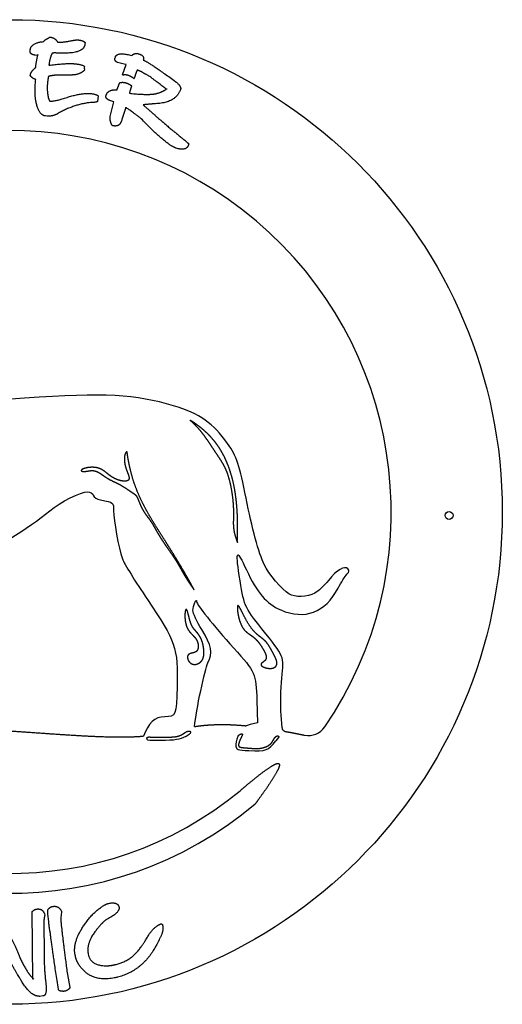
# Model space of a CAD drawing. Units: inches. Extents: x -11 to 14, y -8.9 to 16.1.
# Drawn here: x 1.8 to 14, y -8.9 to 16.1 of the extents above; entities that cross this region are included whole.
import ezdxf

# ---------------------------------------------------------------- set-up
doc = ezdxf.new("R2010")
doc.units = ezdxf.units.IN
doc.layers.get('0').update_dxf_attribs({"linetype": 'CONTINUOUS'})

msp = doc.modelspace()

# ---------------------------------------------------------------- linework, layer by layer
for p, q in [((2.54, 15.629), (2.557, 15.627)), ((2.739, 15.503), (2.737, 15.504)), ((3.281, 15.554), (3.3, 15.551)), ((2.04, 15.273), (2.044, 15.312)), ((3.436, 15.489), (3.431, 15.448)), ((2.206, 15.165), (2.169, 15.17)), ((2.183, 14.907), (2.232, 15.191)), ((2.233, 15.166), (2.206, 15.165)), ((2.232, 15.191), (2.233, 15.166)), ((4.195, 15.103), (4.202, 15.123)), ((4.621, 15.163), (4.622, 15.162)), ((4.801, 15.201), (4.818, 15.196)), ((2.183, 14.86), (2.183, 14.907)), ((2.519, 14.939), (2.516, 14.913)), ((3.415, 14.878), (3.412, 14.848)), ((4.461, 14.935), (4.258, 14.983)), ((4.425, 14.787), (4.475, 14.93)), ((4.475, 14.93), (4.461, 14.935)), ((2.042, 14.645), (2.045, 14.667)), ((4.703, 14.655), (4.677, 14.579)), ((4.243, 14.293), (4.24, 14.284)), ((5.506, 14.317), (5.501, 14.302)), ((5.857, 14.299), (5.854, 14.292)), ((2.501, 14.097), (2.53, 14.007)), ((2.53, 14.007), (2.538, 14.004)), ((3.765, 14.128), (3.749, 13.998)), ((4.167, 13.983), (4.06, 14.021)), ((4.07, 13.616), (4.167, 13.983)), ((4.465, 13.838), (4.366, 13.536)), ((2.471, 13.621), (2.426, 13.626)), ((4.366, 13.536), (4.356, 13.494)), ((5.798, 12.795), (5.749, 12.807)), ((6.068, 12.913), (6.06, 12.89)), ((7.796, -1.214), (7.814, -1.783)), ((8.433, -1.909), (8.411, -1.588)), ((7.625, -1.825), (7.519, -1.857)), ((7.814, -1.783), (7.625, -1.825)), ((5.014, -2.208), (5.017, -2.217)), ((8.346, -2.152), (8.278, -2.241)), ((2.618, -6.443), (2.636, -6.442)), ((4.027, -6.369), (4.052, -6.363)), ((4.292, -6.452), (4.294, -6.46)), ((2.104, -8.288), (2.093, -6.573)), ((2.226, -6.509), (2.239, -6.509)), ((2.404, -6.635), (2.41, -6.668)), ((2.51, -6.826), (2.489, -6.638)), ((2.839, -6.589), (2.819, -6.727)), ((2.837, -6.571), (2.839, -6.589)), ((2.39, -6.799), (2.392, -7.709)), ((2.829, -6.925), (2.84, -7.022)), ((5.374, -6.886), (5.398, -6.907)), ((5.398, -6.907), (5.4, -6.919)), ((3.194, -7.733), (3.187, -7.704)), ((3.516, -7.656), (3.524, -7.69)), ((2.075, -8.233), (2.128, -8.288)), ((2.984, -8.173), (3.051, -8.503)), ((2.128, -8.288), (2.104, -8.288)), ((2.446, -8.465), (2.447, -8.515)), ((2.364, -8.717), (2.284, -8.727))]:
    msp.add_line(p, q)
for centre, radius in [((1.525, 3.571), 12.5), ((12.674, 3.483), 0.1)]:
    msp.add_circle(centre, radius)
for centre, radius, start, end in [((4.614, 14.395), 0.001, -17.6698, 56.6352), ((1.522, 3.571), 9.683, -34.3101, 209.8417), ((8.533, -1.902), 0.1, 184.0115, 259.7477), ((9.107, -1.605), 0.5, 258.5163, 325.6899), ((7.369, -2.15), 0.06, 150.3881, 158.3269), ((1.525, 3.572), 9.179, 229.0686, 309.5473), ((1.522, 3.571), 9.683, 228.6796, 310.0433)]:
    msp.add_arc(centre, radius, start, end)
for points, degree in [([(2.044, 15.312), (2.066, 15.484), (2.376, 15.514)], 2), ([(2.376, 15.514), (2.374, 15.514), (2.448, 15.577)], 2), ([(2.448, 15.577), (2.462, 15.575), (2.54, 15.629)], 2), ([(2.557, 15.627), (2.666, 15.613), (2.739, 15.503)], 2), ([(2.737, 15.504), (2.854, 15.489), (3.123, 15.544)], 2), ([(3.123, 15.544), (3.205, 15.563), (3.281, 15.554)], 2), ([(3.3, 15.551), (3.389, 15.54), (3.436, 15.489)], 2), ([(2.169, 15.17), (2.029, 15.187), (2.04, 15.273)], 2), ([(3.431, 15.448), (3.402, 15.212), (2.875, 15.221)], 2), ([(2.6, 15.222), (2.54, 15.109), (2.519, 14.939)], 2), ([(2.875, 15.221), (2.6, 15.229), (2.6, 15.222)], 2), ([(4.258, 14.983), (4.169, 15.029), (4.195, 15.103)], 2), ([(4.202, 15.123), (4.25, 15.261), (4.621, 15.163)], 2), ([(4.622, 15.162), (4.694, 15.239), (4.801, 15.201)], 2), ([(4.818, 15.196), (4.947, 15.15), (4.911, 15.046)], 2), ([(4.911, 15.046), (5.035, 15.003), (5.736, 14.496)], 2), ([(2.045, 14.667), (2.055, 14.748), (2.168, 14.848)], 2), ([(2.168, 14.848), (2.183, 14.862), (2.183, 14.86)], 2), ([(2.516, 14.913), (2.982, 14.977), (3.212, 14.948)], 2), ([(3.427, 14.805), (3.357, 14.703), (3.177, 14.672)], 2), ([(3.212, 14.948), (3.42, 14.916), (3.415, 14.878)], 2), ([(3.412, 14.848), (3.409, 14.829), (3.427, 14.805)], 2), ([(4.384, 14.668), (4.403, 14.724), (4.425, 14.787)], 2), ([(4.758, 14.792), (4.736, 14.75), (4.703, 14.655)], 2), ([(4.981, 14.681), (4.858, 14.757), (4.758, 14.792)], 2), ([(2.18, 14.555), (2.123, 14.562), (2.042, 14.645)], 2), ([(2.194, 13.962), (2.144, 14.154), (2.18, 14.555)], 2), ([(2.483, 14.501), (2.456, 14.278), (2.501, 14.097)], 2), ([(2.504, 14.631), (2.492, 14.573), (2.483, 14.501)], 2), ([(2.656, 14.659), (2.559, 14.645), (2.504, 14.631)], 2), ([(3.177, 14.672), (3.032, 14.656), (2.656, 14.659)], 2), ([(4.384, 14.668), (4.389, 14.67), (4.399, 14.672), (4.415, 14.675), (4.436, 14.677), (4.464, 14.677), (4.492, 14.673), (4.521, 14.666), (4.551, 14.655), (4.581, 14.64), (4.613, 14.623), (4.638, 14.607), (4.657, 14.593), (4.67, 14.584), (4.677, 14.579)], 5), ([(5.501, 14.302), (5.057, 14.654), (4.981, 14.681)], 2), ([(3.97, 14.157), (4.021, 14.302), (4.243, 14.293)], 2), ([(4.24, 14.284), (4.267, 14.347), (4.312, 14.47)], 2), ([(4.615, 14.395), (4.583, 14.293), (4.558, 14.201)], 2), ([(5.854, 14.292), (5.737, 13.958), (5.221, 13.937)], 2), ([(5.226, 14.19), (5.41, 14.237), (5.506, 14.317)], 2), ([(5.736, 14.496), (5.884, 14.376), (5.857, 14.299)], 2), ([(2.538, 14.004), (2.654, 13.99), (3.012, 14.109)], 2), ([(3.012, 14.109), (3.389, 14.221), (3.597, 14.195)], 2), ([(3.597, 14.195), (3.77, 14.164), (3.765, 14.128)], 2), ([(4.06, 14.021), (3.937, 14.063), (3.97, 14.157)], 2), ([(4.558, 14.201), (5.011, 14.153), (5.226, 14.19)], 2), ([(2.426, 13.626), (2.264, 13.647), (2.194, 13.962)], 2), ([(3.568, 13.967), (3.129, 13.916), (2.738, 13.681)], 2), ([(3.749, 13.998), (3.746, 13.971), (3.568, 13.967)], 2), ([(4.858, 13.556), (4.519, 13.819), (4.465, 13.838)], 2), ([(5.221, 13.937), (5.033, 13.922), (4.911, 13.91)], 2), ([(4.911, 13.91), (5.127, 13.71), (5.642, 13.27)], 2), ([(2.738, 13.681), (2.584, 13.607), (2.471, 13.621)], 2), ([(4.128, 13.382), (4.065, 13.455), (4.07, 13.616)], 2), ([(5.749, 12.807), (5.49, 12.898), (4.858, 13.556)], 2), ([(4.356, 13.494), (4.3, 13.334), (4.128, 13.382)], 2), ([(5.642, 13.27), (5.961, 13.021), (6.068, 12.913)], 2), ([(6.06, 12.89), (6.01, 12.746), (5.798, 12.795)], 2), ([(1.899, 6.461), (-0.03, 6.331), (-0.674, 6.373), (-1.312, 6.672)], 3), ([(5.679, 6.267), (4.719, 6.558), (3.938, 6.598), (1.899, 6.461)], 3), ([(7.052, 5.309), (6.692, 5.822), (6.343, 6.066), (5.679, 6.267)], 3), ([(7.3, 2.8), (7.301, 2.826), (7.303, 2.879), (7.305, 2.959), (7.307, 3.067), (7.307, 3.205), (7.305, 3.345), (7.301, 3.488), (7.293, 3.634), (7.281, 3.782), (7.265, 3.932), (7.243, 4.085), (7.215, 4.239), (7.18, 4.393), (7.137, 4.547), (7.088, 4.697), (7.031, 4.843), (6.967, 4.981), (6.896, 5.111), (6.82, 5.232), (6.739, 5.343), (6.655, 5.445), (6.567, 5.538), (6.477, 5.624), (6.384, 5.702), (6.291, 5.775), (6.215, 5.828), (6.158, 5.865), (6.119, 5.889), (6.1, 5.9)], 5), ([(6.1, 5.9), (6.116, 5.886), (6.149, 5.857), (6.196, 5.813), (6.259, 5.749), (6.334, 5.665), (6.407, 5.575), (6.477, 5.48), (6.545, 5.383), (6.611, 5.285), (6.674, 5.188), (6.735, 5.096), (6.795, 5.008), (6.852, 4.923), (6.907, 4.838), (6.959, 4.747), (7.008, 4.646), (7.053, 4.528), (7.093, 4.395), (7.128, 4.248), (7.156, 4.093), (7.178, 3.937), (7.192, 3.787), (7.2, 3.651), (7.202, 3.531), (7.2, 3.428), (7.197, 3.338), (7.196, 3.256), (7.2, 3.175), (7.212, 3.092), (7.231, 3.002), (7.254, 2.925), (7.276, 2.864), (7.292, 2.822), (7.3, 2.8)], 5), ([(7.521, 3.922), (7.362, 4.736), (7.276, 4.99), (7.052, 5.309)], 3), ([(4.5, 5.1), (4.494, 5.098), (4.482, 5.091), (4.467, 5.077), (4.45, 5.05), (4.436, 5.003), (4.43, 4.943), (4.431, 4.872), (4.442, 4.795), (4.46, 4.715), (4.486, 4.635), (4.515, 4.56), (4.541, 4.493), (4.556, 4.437), (4.551, 4.394), (4.522, 4.365), (4.469, 4.352), (4.395, 4.353), (4.311, 4.37), (4.223, 4.401), (4.141, 4.443), (4.067, 4.492), (4.001, 4.546), (3.938, 4.598), (3.873, 4.644), (3.799, 4.68), (3.714, 4.702), (3.619, 4.709), (3.522, 4.703), (3.434, 4.686), (3.367, 4.662), (3.332, 4.637), (3.332, 4.615), (3.363, 4.601), (3.413, 4.598), (3.47, 4.604), (3.53, 4.615), (3.59, 4.624), (3.65, 4.623), (3.71, 4.608), (3.771, 4.58), (3.833, 4.542), (3.893, 4.499), (3.953, 4.457), (4.013, 4.419), (4.073, 4.386), (4.134, 4.356), (4.198, 4.326), (4.267, 4.293), (4.339, 4.254), (4.413, 4.209), (4.486, 4.162), (4.554, 4.117), (4.614, 4.077), (4.661, 4.044), (4.697, 4.019), (4.724, 3.996), (4.744, 3.967), (4.764, 3.926), (4.786, 3.873), (4.811, 3.809), (4.841, 3.739), (4.875, 3.668), (4.913, 3.6), (4.953, 3.538), (4.994, 3.481), (5.035, 3.427), (5.073, 3.375), (5.111, 3.322), (5.146, 3.265), (5.182, 3.204), (5.219, 3.138), (5.26, 3.067), (5.305, 2.991), (5.354, 2.911), (5.409, 2.828), (5.466, 2.742), (5.525, 2.657), (5.583, 2.573), (5.64, 2.491), (5.692, 2.412), (5.741, 2.338), (5.784, 2.267), (5.823, 2.199), (5.86, 2.134), (5.896, 2.071), (5.931, 2.007), (5.968, 1.944), (6.008, 1.879), (6.05, 1.812), (6.096, 1.744), (6.136, 1.687), (6.167, 1.644), (6.189, 1.615), (6.2, 1.6)], 5), ([(6.2, 1.6), (6.184, 1.63), (6.152, 1.69), (6.102, 1.78), (6.034, 1.902), (5.945, 2.056), (5.853, 2.212), (5.758, 2.37), (5.66, 2.53), (5.559, 2.692), (5.455, 2.856), (5.35, 3.021), (5.244, 3.188), (5.139, 3.357), (5.037, 3.53), (4.94, 3.706), (4.849, 3.887), (4.766, 4.073), (4.692, 4.265), (4.629, 4.464), (4.575, 4.669), (4.54, 4.838), (4.518, 4.968), (4.506, 5.056), (4.5, 5.1)], 5), ([(2.538, 3.603), (2.812, 3.83), (3.32, 4.082), (3.503, 4.082)], 3), ([(3.503, 4.082), (3.566, 4.082), (3.623, 4.046), (3.64, 3.994)], 3), ([(3.64, 3.994), (3.658, 3.941), (3.734, 3.894), (3.828, 3.876)], 3), ([(3.828, 3.876), (4.155, 3.815), (4.157, 3.813), (4.157, 3.605)], 3), ([(7.979, 2.238), (7.849, 2.509), (7.664, 3.187), (7.521, 3.922)], 3), ([(0.521, 2.35), (1.048, 2.567), (2, 3.158), (2.538, 3.603)], 3), ([(4.157, 3.605), (4.157, 3.354), (4.285, 2.661), (4.382, 2.384)], 3), ([(4.382, 2.384), (4.423, 2.266), (4.71, 1.799), (5.019, 1.345)], 3), ([(7.347, 1.958), (7.25, 2.62), (7.28, 2.643), (7.529, 2.104)], 3), ([(7.529, 2.104), (7.795, 1.529), (8.043, 1.239), (8.401, 1.084)], 3), ([(8.607, 1.492), (8.434, 1.598), (8.091, 2.005), (7.979, 2.238)], 3), ([(10.107, 2.127), (10.015, 2.212), (9.831, 2.104), (9.613, 1.835)], 3), ([(10.081, 1.989), (10.143, 2.053), (10.149, 2.087), (10.107, 2.127)], 3), ([(7.922, 0.605), (7.478, 1.16), (7.457, 1.21), (7.347, 1.958)], 3), ([(9.613, 1.835), (9.505, 1.702), (9.348, 1.556), (9.266, 1.51)], 3), ([(9.856, 1.634), (9.934, 1.783), (10.035, 1.943), (10.081, 1.989)], 3), ([(8.401, 1.084), (9.009, 0.821), (9.533, 1.019), (9.856, 1.634)], 3), ([(9.266, 1.51), (9.068, 1.402), (8.769, 1.394), (8.607, 1.492)], 3), ([(5.019, 1.345), (5.739, 0.288), (5.795, 0.122), (5.769, -0.861)], 3), ([(6.173, 1.066), (6.177, 1.199), (6.259, 1.405), (6.264, 1.295)], 3), ([(6.264, 1.295), (6.268, 1.214), (6.674, 0.708), (7.21, 0.115)], 3), ([(6, 1.1), (6.003, 1.1), (6.009, 1.098), (6.019, 1.085), (6.032, 1.052), (6.05, 0.991), (6.068, 0.918), (6.087, 0.842), (6.108, 0.772), (6.13, 0.711), (6.156, 0.661), (6.183, 0.619), (6.213, 0.582), (6.244, 0.547), (6.277, 0.51), (6.31, 0.468), (6.341, 0.423), (6.369, 0.374), (6.393, 0.322), (6.412, 0.269), (6.426, 0.216), (6.437, 0.162), (6.444, 0.11), (6.449, 0.058), (6.451, 0.007), (6.451, -0.043), (6.446, -0.091), (6.435, -0.137), (6.416, -0.18), (6.387, -0.22), (6.35, -0.254), (6.307, -0.28), (6.259, -0.297), (6.211, -0.303), (6.166, -0.297), (6.125, -0.279), (6.09, -0.251), (6.062, -0.215), (6.042, -0.173), (6.032, -0.131), (6.033, -0.092), (6.046, -0.06), (6.071, -0.037), (6.107, -0.022), (6.148, -0.013), (6.189, -0.004), (6.228, 0.008), (6.26, 0.028), (6.285, 0.056), (6.301, 0.094), (6.309, 0.14), (6.308, 0.192), (6.298, 0.246), (6.279, 0.299), (6.251, 0.349), (6.216, 0.394), (6.176, 0.436), (6.133, 0.478), (6.09, 0.525), (6.05, 0.579), (6.017, 0.645), (5.991, 0.722), (5.974, 0.808), (5.967, 0.896), (5.967, 0.979), (5.974, 1.046), (5.983, 1.082), (5.991, 1.096), (5.997, 1.1), (6, 1.1)], 5), ([(6.395, 0.587), (6.271, 0.787), (6.171, 1.003), (6.173, 1.066)], 3), ([(7.311, 1.193), (7.314, 1.196), (7.321, 1.196), (7.336, 1.185), (7.361, 1.146), (7.402, 1.064), (7.453, 0.961), (7.511, 0.847), (7.575, 0.735), (7.643, 0.634), (7.713, 0.548), (7.783, 0.479), (7.85, 0.423), (7.912, 0.375), (7.967, 0.332), (8.016, 0.287), (8.059, 0.236), (8.098, 0.18), (8.135, 0.118), (8.172, 0.052), (8.209, -0.016), (8.246, -0.085), (8.278, -0.152), (8.301, -0.216), (8.308, -0.275), (8.297, -0.326), (8.264, -0.367), (8.212, -0.394), (8.142, -0.405), (8.064, -0.399), (7.988, -0.379), (7.928, -0.35), (7.895, -0.317), (7.897, -0.286), (7.927, -0.257), (7.971, -0.227), (8.011, -0.194), (8.035, -0.153), (8.037, -0.102), (8.02, -0.042), (7.989, 0.027), (7.947, 0.102), (7.899, 0.179), (7.847, 0.252), (7.791, 0.319), (7.733, 0.375), (7.673, 0.422), (7.613, 0.463), (7.554, 0.503), (7.498, 0.55), (7.446, 0.612), (7.4, 0.692), (7.361, 0.79), (7.33, 0.899), (7.309, 1.007), (7.298, 1.102), (7.298, 1.157), (7.302, 1.182), (7.308, 1.191), (7.311, 1.193)], 5), ([(6.55, -0.263), (6.68, -0.007), (6.646, 0.181), (6.395, 0.587)], 3), ([(8.427, -0.652), (8.482, -0.067), (8.506, -0.124), (7.922, 0.605)], 3), ([(7.21, 0.115), (7.754, -0.486), (7.775, -0.534), (7.796, -1.214)], 3), ([(6.209, -1.878), (6.252, -1.471), (6.477, -0.405), (6.55, -0.263)], 3), ([(8.411, -1.588), (8.394, -1.346), (8.401, -0.925), (8.427, -0.652)], 3), ([(5.769, -0.861), (5.75, -1.602), (5.74, -1.626), (5.456, -1.627)], 3), ([(5.456, -1.627), (5.21, -1.628), (5.028, -1.795), (4.921, -2.119)], 3), ([(-0.56, -1.957), (-0.486, -1.955), (-0.339, -1.951), (-0.117, -1.945), (0.19, -1.941), (0.62, -1.944), (1.126, -1.963), (1.725, -1.999), (2.398, -2.048), (3.106, -2.097), (3.799, -2.135), (4.302, -2.147), (4.632, -2.139), (4.828, -2.127), (4.921, -2.119)], 5), ([(5.014, -2.208), (5.012, -2.203), (5.008, -2.194), (5.005, -2.181), (5.004, -2.167), (5.009, -2.155), (5.019, -2.147), (5.035, -2.143), (5.056, -2.141), (5.082, -2.142), (5.112, -2.143), (5.147, -2.144), (5.184, -2.145), (5.226, -2.145), (5.269, -2.145), (5.315, -2.145), (5.363, -2.145), (5.412, -2.146), (5.462, -2.146), (5.512, -2.146), (5.561, -2.145), (5.608, -2.144), (5.654, -2.142), (5.698, -2.138), (5.739, -2.133), (5.777, -2.125), (5.813, -2.115), (5.845, -2.104), (5.875, -2.09), (5.902, -2.075), (5.927, -2.06), (5.951, -2.044), (5.974, -2.028), (5.997, -2.014), (6.019, -2.003), (6.041, -1.994), (6.061, -1.99), (6.08, -1.99), (6.095, -1.994), (6.105, -2.004), (6.109, -2.017), (6.107, -2.032), (6.102, -2.045), (6.098, -2.054), (6.095, -2.059)], 5), ([(6.209, -1.878), (6.249, -1.871), (6.332, -1.858), (6.464, -1.843), (6.652, -1.829), (6.909, -1.822), (7.135, -1.827), (7.32, -1.839), (7.451, -1.85), (7.519, -1.857)], 5), ([(5.017, -2.217), (5.083, -2.221), (5.186, -2.221), (5.344, -2.221)], 3), ([(5.344, -2.221), (5.727, -2.22), (5.833, -2.203), (5.998, -2.117)], 3), ([(5.998, -2.117), (6.037, -2.096), (6.069, -2.078), (6.095, -2.059)], 3), ([(7.314, -2.128), (7.275, -2.224), (7.252, -2.326), (7.259, -2.372)], 3), ([(7.592, -2.487), (8.028, -2.506), (8.091, -2.483), (8.278, -2.241)], 3), ([(7.259, -2.372), (7.273, -2.462), (7.307, -2.474), (7.592, -2.487)], 3), ([(7.37, -3.506), (7.437, -3.448), (7.568, -3.338), (7.748, -3.189), (7.956, -3.026), (8.159, -2.882), (8.3, -2.806), (8.374, -2.802), (8.377, -2.873), (8.313, -3.016), (8.186, -3.227), (8.039, -3.444), (7.905, -3.633), (7.805, -3.771), (7.752, -3.842)], 5), ([(2.501, -6.512), (2.556, -6.45), (2.618, -6.443)], 2), ([(2.636, -6.442), (2.768, -6.427), (2.837, -6.571)], 2), ([(3.589, -6.686), (3.858, -6.411), (4.027, -6.369)], 2), ([(4.294, -6.46), (4.329, -6.601), (3.964, -6.785)], 2), ([(4.052, -6.363), (4.26, -6.327), (4.292, -6.452)], 2), ([(2.093, -6.573), (2.158, -6.51), (2.226, -6.509)], 2), ([(2.239, -6.509), (2.358, -6.506), (2.404, -6.635)], 2), ([(2.41, -6.668), (2.389, -6.766), (2.39, -6.799)], 2), ([(2.489, -6.638), (2.479, -6.543), (2.501, -6.512)], 2), ([(2.819, -6.727), (2.818, -6.822), (2.829, -6.925)], 2), ([(3.187, -7.704), (3.08, -7.279), (3.589, -6.686)], 2), ([(1.348, -6.972), (1.568, -7.195), (1.777, -7.739)], 2), ([(2.548, -7.092), (2.54, -7.093), (2.51, -6.826)], 2), ([(3.964, -6.785), (3.802, -6.908), (3.606, -7.2)], 2), ([(5.06, -7.152), (5.215, -6.926), (5.374, -6.886)], 2), ([(5.4, -6.919), (5.441, -7.078), (5.314, -7.281)], 2), ([(2.756, -8.547), (2.582, -7.398), (2.548, -7.092)], 2), ([(2.84, -7.022), (2.867, -7.271), (2.984, -8.173)], 2), ([(3.606, -7.2), (3.467, -7.46), (3.516, -7.656)], 2), ([(4.854, -7.47), (4.902, -7.417), (5.06, -7.152)], 2), ([(4.219, -7.917), (4.632, -7.813), (4.854, -7.47)], 2), ([(5.314, -7.281), (5.32, -7.302), (5.166, -7.567)], 2), ([(1.777, -7.739), (1.935, -8.082), (2.075, -8.233)], 2), ([(2.392, -7.709), (2.4, -8.115), (2.446, -8.465)], 2), ([(3.385, -8.055), (3.241, -7.917), (3.194, -7.733)], 2), ([(3.524, -7.69), (3.592, -7.958), (4.002, -7.951)], 2), ([(5.166, -7.567), (4.828, -8.096), (4.256, -8.24)], 2), ([(1.847, -8.381), (1.791, -8.301), (1.556, -7.887)], 2), ([(4.002, -7.951), (4.104, -7.946), (4.219, -7.917)], 2), ([(4.256, -8.24), (3.683, -8.384), (3.385, -8.055)], 2), ([(2.284, -8.727), (2.063, -8.731), (1.847, -8.381)], 2), ([(2.447, -8.515), (2.451, -8.715), (2.364, -8.717)], 2), ([(2.89, -8.6), (2.762, -8.601), (2.756, -8.547)], 2), ([(3.051, -8.503), (3.005, -8.587), (2.89, -8.6)], 2)]:
    msp.add_open_spline(points, degree=degree)
for points, knots in [([(4.312, 14.47), (4.318, 14.472), (4.329, 14.474), (4.345, 14.478), (4.368, 14.481), (4.397, 14.481), (4.426, 14.479), (4.456, 14.473), (4.487, 14.463), (4.518, 14.451), (4.55, 14.435), (4.576, 14.421), (4.595, 14.409), (4.608, 14.4), (4.615, 14.396)], [0, 0, 0, 0, 0, 0, 0.1, 0.2, 0.3, 0.4, 0.5, 0.6, 0.7, 0.8, 0.9, 0.9980902, 0.9980902, 0.9980902, 0.9980902, 0.9980902, 0.9980902]), ([(7.317, -2.12), (7.319, -2.117), (7.323, -2.111), (7.329, -2.102), (7.34, -2.091), (7.355, -2.08), (7.373, -2.071), (7.392, -2.065), (7.409, -2.063), (7.422, -2.065), (7.428, -2.071), (7.429, -2.082), (7.423, -2.098), (7.413, -2.118), (7.401, -2.142), (7.388, -2.168), (7.375, -2.196), (7.363, -2.224), (7.352, -2.253), (7.343, -2.281), (7.335, -2.307), (7.33, -2.33), (7.328, -2.351), (7.331, -2.368), (7.339, -2.382), (7.353, -2.392), (7.373, -2.4), (7.397, -2.406), (7.424, -2.41), (7.454, -2.413), (7.486, -2.416), (7.518, -2.418), (7.551, -2.421), (7.583, -2.423), (7.616, -2.426), (7.65, -2.429), (7.683, -2.431), (7.717, -2.433), (7.751, -2.435), (7.785, -2.435), (7.819, -2.434), (7.853, -2.432), (7.887, -2.428), (7.92, -2.422), (7.952, -2.415), (7.983, -2.406), (8.012, -2.395), (8.04, -2.383), (8.066, -2.37), (8.091, -2.357), (8.113, -2.342), (8.133, -2.326), (8.152, -2.308), (8.169, -2.289), (8.184, -2.267), (8.199, -2.243), (8.214, -2.218), (8.228, -2.193), (8.244, -2.169), (8.26, -2.148), (8.277, -2.131), (8.294, -2.12), (8.312, -2.114), (8.327, -2.114), (8.34, -2.118), (8.348, -2.126), (8.35, -2.135), (8.349, -2.143), (8.347, -2.149), (8.346, -2.152)], [0.0035251, 0.0035251, 0.0035251, 0.0035251, 0.0035251, 0.0035251, 0.0153846, 0.0307692, 0.0461538, 0.0615385, 0.0769231, 0.0923077, 0.1076923, 0.1230769, 0.1384615, 0.1538462, 0.1692308, 0.1846154, 0.2, 0.2153846, 0.2307692, 0.2461538, 0.2615385, 0.2769231, 0.2923077, 0.3076923, 0.3230769, 0.3384615, 0.3538462, 0.3692308, 0.3846154, 0.4, 0.4153846, 0.4307692, 0.4461538, 0.4615385, 0.4769231, 0.4923077, 0.5076923, 0.5230769, 0.5384615, 0.5538462, 0.5692308, 0.5846154, 0.6, 0.6153846, 0.6307692, 0.6461538, 0.6615385, 0.6769231, 0.6923077, 0.7076923, 0.7230769, 0.7384615, 0.7538462, 0.7692308, 0.7846154, 0.8, 0.8153846, 0.8307692, 0.8461538, 0.8615385, 0.8769231, 0.8923077, 0.9076923, 0.9230769, 0.9384615, 0.9538462, 0.9692308, 0.9846154, 1, 1, 1, 1, 1, 1]), ([(8.515, -2.001), (8.533, -2.004), (8.585, -2.013), (8.671, -2.029), (8.768, -2.048), (8.868, -2.067), (8.95, -2.084), (8.997, -2.093), (9.008, -2.095)], [0.0927947, 0.0927947, 0.0927947, 0.0927947, 0.0927947, 0.0927947, 0.2, 0.4, 0.6, 0.6584321, 0.6584321, 0.6584321, 0.6584321, 0.6584321, 0.6584321])]:
    msp.add_open_spline(points, degree=5, knots=knots)

doc.saveas('drawing.dxf')
